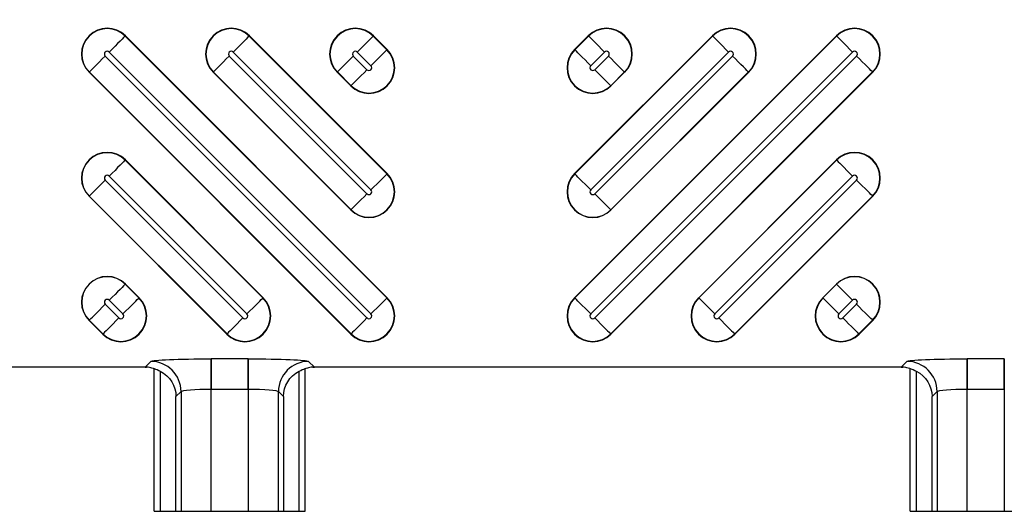
# Model space of a CAD drawing. Units: inches. Extents: x 0 to 223, y -60 to 104.
# Drawn here: x 23 to 24, y 50 to 50 of the extents above; entities that cross this region are included whole.
import ezdxf

# ---------------------------------------------------------------- set-up
doc = ezdxf.new("R2010")
doc.units = ezdxf.units.IN
doc.header["$MEASUREMENT"] = 0
doc.layers.get('Defpoints').update_dxf_attribs({"color": 252})
doc.layers.get('Defpoints').transparency = 0.5
doc.styles.add('DaldoradoText', font='GOTHIC.TTF', dxfattribs={"height": 0.075})
doc.dimstyles.new('DaldoradoDim', dxfattribs={"dimtxt": 0.075, "dimasz": 0.1, "dimexe": 0, "dimexo": 0.05, "dimgap": 0.05, "dimtad": 1, "dimrnd": 1e-09, "dimzin": 12, "dimdsep": 46, "dimtxsty": 'DaldoradoText', "dimcen": 0.1, "dimadec": 0, "dimazin": 3, "dimtfac": 1, "dimtofl": 0, "dimtmove": 0, "dimatfit": 3, "dimfxl": 1, "dimfrac": 2, "dimtolj": 1, "dimtzin": 12, "dimarcsym": 0})

# ---------------------------------------------------------------- blocks, each defined once
blk = doc.blocks.new('*D7')
at = {"color": 0, "lineweight": -2, "transparency": 16777216}
blk.add_line((18.6349, 71.8601), (16.904, 80.4235), dxfattribs=at)
at = {"color": 0, "transparency": 16777216}
blk.add_solid([(17.1654, 80.4764), (16.6426, 80.3707), (16.587, 81.9918)], dxfattribs=at)
at = {"layer": 'Defpoints', "color": 0, "transparency": 16777216}
for p in [(16.587, 81.9918), (45.3147, -60.1339)]:
    blk.add_point(p, dxfattribs=at)
at = {"color": 0, "transparency": 16777216, "insert": (19.3298, 75.641), "char_height": 1.2, "attachment_point": 5, "rotation": 281.4272, "style": 'DaldoradoText'}
blk.add_mtext('\\A1;RADIUS', dxfattribs=at)

msp = doc.modelspace()

# ---------------------------------------------------------------- linework, layer by layer
at = {"color": 18, "true_color": 0x000000}
for p, q in [((23.2381, 50.448), (23.2384, 50.4483)), ((23.579, 50.1071), (23.2381, 50.448)), ((23.2384, 50.4483), (23.5793, 50.1074)), ((23.3996, 50.448), (23.3999, 50.4483)), ((23.579, 50.2686), (23.3996, 50.448)), ((23.3999, 50.4483), (23.5793, 50.2689)), ((23.5612, 50.448), (23.5614, 50.4483)), ((23.579, 50.4302), (23.5612, 50.448)), ((23.5614, 50.4483), (23.5793, 50.4304)), ((23.8234, 50.1074), (24.1642, 50.4483)), ((23.8234, 50.2689), (24.0027, 50.4483)), ((23.8234, 50.4304), (23.8412, 50.4483)), ((24.1645, 50.448), (23.8236, 50.1071)), ((24.003, 50.448), (23.8236, 50.2686)), ((23.8415, 50.448), (23.8236, 50.4302)), ((23.8415, 50.448), (23.8412, 50.4483)), ((24.003, 50.448), (24.0027, 50.4483)), ((24.1645, 50.448), (24.1642, 50.4483)), ((23.2173, 50.4272), (23.5582, 50.0863)), ((23.3788, 50.4272), (23.5582, 50.2478)), ((23.5404, 50.4272), (23.5582, 50.4094)), ((23.579, 50.4302), (23.5793, 50.4304)), ((23.8236, 50.4302), (23.8234, 50.4304)), ((23.8444, 50.0863), (24.1853, 50.4272)), ((23.8444, 50.2478), (24.0238, 50.4272)), ((23.8444, 50.4094), (23.8623, 50.4272)), ((23.553, 50.0812), (23.2122, 50.422)), ((23.553, 50.2427), (23.3737, 50.422)), ((23.553, 50.4042), (23.5352, 50.422)), ((24.1905, 50.422), (23.8496, 50.0812)), ((24.029, 50.422), (23.8496, 50.2427)), ((23.8674, 50.422), (23.8496, 50.4042)), ((23.1913, 50.4012), (23.1911, 50.4009)), ((23.5319, 50.0601), (23.1911, 50.4009)), ((23.1913, 50.4012), (23.5322, 50.0603)), ((23.3529, 50.4012), (23.3526, 50.4009)), ((23.5319, 50.2216), (23.3526, 50.4009)), ((23.3529, 50.4012), (23.5322, 50.2219)), ((23.5144, 50.4012), (23.5141, 50.4009)), ((23.5319, 50.3831), (23.5141, 50.4009)), ((23.5144, 50.4012), (23.5322, 50.3834)), ((23.8704, 50.0603), (24.2113, 50.4012)), ((23.8704, 50.2219), (24.0498, 50.4012)), ((23.8704, 50.3834), (23.8882, 50.4012)), ((24.2116, 50.4009), (23.8707, 50.0601)), ((24.05, 50.4009), (23.8707, 50.2216)), ((23.8885, 50.4009), (23.8707, 50.3831)), ((23.8882, 50.4012), (23.8885, 50.4009)), ((24.0498, 50.4012), (24.05, 50.4009)), ((24.2113, 50.4012), (24.2116, 50.4009)), ((23.5322, 50.3834), (23.5319, 50.3831)), ((23.8704, 50.3834), (23.8707, 50.3831)), ((23.2381, 50.2865), (23.2384, 50.2868)), ((23.4175, 50.1071), (23.2381, 50.2865)), ((23.2384, 50.2868), (23.4177, 50.1074)), ((23.9849, 50.1074), (24.1642, 50.2868)), ((24.1645, 50.2865), (23.9852, 50.1071)), ((24.1645, 50.2865), (24.1642, 50.2868)), ((23.3915, 50.0812), (23.2122, 50.2605)), ((23.2173, 50.2657), (23.3967, 50.0863)), ((23.579, 50.2686), (23.5793, 50.2689)), ((23.8236, 50.2686), (23.8234, 50.2689)), ((24.006, 50.0863), (24.1853, 50.2657)), ((24.1905, 50.2605), (24.0111, 50.0812)), ((23.1913, 50.2397), (23.1911, 50.2394)), ((23.3704, 50.0601), (23.1911, 50.2394)), ((23.1913, 50.2397), (23.3707, 50.0603)), ((24.0319, 50.0603), (24.2113, 50.2397)), ((24.2116, 50.2394), (24.0322, 50.0601)), ((24.2113, 50.2397), (24.2116, 50.2394)), ((23.5322, 50.2219), (23.5319, 50.2216)), ((23.8704, 50.2219), (23.8707, 50.2216)), ((23.2381, 50.125), (23.2384, 50.1252)), ((23.2559, 50.1071), (23.2381, 50.125)), ((23.2384, 50.1252), (23.2562, 50.1074)), ((24.1464, 50.1074), (24.1642, 50.1252)), ((24.1645, 50.125), (24.1467, 50.1071)), ((24.1645, 50.125), (24.1642, 50.1252)), ((23.2559, 50.1071), (23.2562, 50.1074)), ((23.4175, 50.1071), (23.4177, 50.1074)), ((23.579, 50.1071), (23.5793, 50.1074)), ((23.8236, 50.1071), (23.8234, 50.1074)), ((23.9852, 50.1071), (23.9849, 50.1074)), ((24.1467, 50.1071), (24.1464, 50.1074)), ((23.23, 50.0812), (23.2122, 50.099)), ((23.2173, 50.1041), (23.2351, 50.0863)), ((24.1675, 50.0863), (24.1853, 50.1041)), ((24.1905, 50.099), (24.1726, 50.0812)), ((23.1913, 50.0782), (23.1911, 50.0779)), ((23.2089, 50.0601), (23.1911, 50.0779)), ((23.1913, 50.0782), (23.2092, 50.0603)), ((24.1935, 50.0603), (24.2113, 50.0782)), ((24.2116, 50.0779), (24.1937, 50.0601)), ((24.2113, 50.0782), (24.2116, 50.0779)), ((23.2092, 50.0603), (23.2089, 50.0601)), ((23.3707, 50.0603), (23.3704, 50.0601)), ((23.5322, 50.0603), (23.5319, 50.0601)), ((23.8704, 50.0603), (23.8707, 50.0601)), ((24.0319, 50.0603), (24.0322, 50.0601)), ((24.1935, 50.0603), (24.1937, 50.0601)), ((23.264, 50.0172), (22.4999, 50.0172)), ((23.264, 50.0172), (22.4999, 50.0172)), ((23.2715, 50.0246), (23.264, 50.0172)), ((23.2715, 50.0246), (23.264, 50.0172)), ((23.3983, 50.0279), (23.3502, 50.0279)), ((23.3502, 50.0279), (23.3502, 49.9886)), ((23.3983, 50.0279), (23.3502, 50.0279)), ((23.3502, 49.9886), (23.3502, 50.0279)), ((23.3983, 50.0279), (23.3983, 49.9886)), ((23.3983, 49.9886), (23.3983, 50.0279)), ((23.4845, 50.0172), (23.477, 50.0246)), ((23.4845, 50.0172), (23.477, 50.0246)), ((24.2486, 50.0172), (23.4845, 50.0172)), ((24.2486, 50.0172), (23.4845, 50.0172)), ((24.256, 50.0246), (24.2486, 50.0172)), ((24.256, 50.0246), (24.2486, 50.0172)), ((24.3829, 50.0279), (24.3347, 50.0279)), ((24.3347, 50.0279), (24.3347, 49.9886)), ((24.3829, 50.0279), (24.3347, 50.0279)), ((24.3347, 49.9886), (24.3347, 50.0279)), ((24.3829, 50.0279), (24.3829, 49.9886)), ((24.3829, 49.9886), (24.3829, 50.0279)), ((23.2758, 49.8295), (23.2758, 50.0154)), ((23.2758, 49.8295), (23.2758, 50.0154)), ((23.2837, 50.0119), (23.2837, 49.8295)), ((23.2837, 50.0119), (23.2837, 49.8295)), ((23.4648, 49.8295), (23.4648, 50.0119)), ((23.4648, 49.8295), (23.4648, 50.0119)), ((23.4727, 49.8295), (23.4727, 50.0154)), ((23.4727, 49.8295), (23.4727, 50.0154)), ((24.2604, 49.8295), (24.2604, 50.0154)), ((24.2604, 49.8295), (24.2604, 50.0154)), ((24.2682, 50.0119), (24.2682, 49.8295)), ((24.2682, 50.0119), (24.2682, 49.8295)), ((23.3042, 49.9787), (23.3108, 49.9853)), ((23.3042, 49.9787), (23.3108, 49.9853)), ((23.3042, 49.8295), (23.3042, 49.9787)), ((23.3042, 49.8295), (23.3042, 49.9787)), ((23.3108, 49.9853), (23.3108, 49.8295)), ((23.3108, 49.9853), (23.3108, 49.8295)), ((23.3502, 49.9886), (23.3983, 49.9886)), ((23.3502, 49.8295), (23.3502, 49.9886)), ((23.3502, 49.9886), (23.3983, 49.9886)), ((23.3502, 49.8295), (23.3502, 49.9886)), ((23.3983, 49.9886), (23.3983, 49.8295)), ((23.3983, 49.9886), (23.3983, 49.8295)), ((23.4377, 49.8295), (23.4377, 49.9853)), ((23.4377, 49.9853), (23.4442, 49.9787)), ((23.4377, 49.8295), (23.4377, 49.9853)), ((23.4377, 49.9853), (23.4442, 49.9787)), ((23.4442, 49.9787), (23.4442, 49.8295)), ((23.4442, 49.9787), (23.4442, 49.8295)), ((24.2888, 49.9787), (24.2954, 49.9853)), ((24.2888, 49.9787), (24.2954, 49.9853)), ((24.2888, 49.8295), (24.2888, 49.9787)), ((24.2888, 49.8295), (24.2888, 49.9787)), ((24.2954, 49.9853), (24.2954, 49.8295)), ((24.2954, 49.9853), (24.2954, 49.8295)), ((24.3347, 49.9886), (24.3829, 49.9886)), ((24.3347, 49.8295), (24.3347, 49.9886)), ((24.3347, 49.9886), (24.3829, 49.9886)), ((24.3347, 49.8295), (24.3347, 49.9886)), ((24.3829, 49.9886), (24.3829, 49.8295)), ((24.3829, 49.9886), (24.3829, 49.8295)), ((23.2758, 49.8295), (23.4727, 49.8295)), ((24.2604, 49.8295), (24.4573, 49.8295))]:
    msp.add_line(p, q, dxfattribs=at)
at = {"color": 18, "true_color": 0x000000, "flags": 128}
for points in [[(23.2381, 50.448), (23.2374, 50.4473), (23.236, 50.4459), (23.234, 50.4439), (23.2314, 50.4413), (23.2283, 50.4382), (23.2249, 50.4348), (23.2212, 50.431), (23.2173, 50.4272)], [(23.3996, 50.448), (23.399, 50.4473), (23.3976, 50.4459), (23.3955, 50.4439), (23.3929, 50.4413), (23.3899, 50.4382), (23.3864, 50.4348), (23.3827, 50.431), (23.3788, 50.4272)], [(23.5612, 50.448), (23.5605, 50.4473), (23.5591, 50.4459), (23.5571, 50.4439), (23.5545, 50.4413), (23.5514, 50.4382), (23.5479, 50.4348), (23.5442, 50.431), (23.5404, 50.4272)], [(23.8415, 50.448), (23.8422, 50.4473), (23.8435, 50.4459), (23.8456, 50.4439), (23.8482, 50.4413), (23.8512, 50.4382), (23.8547, 50.4348), (23.8584, 50.431), (23.8623, 50.4272)], [(24.003, 50.448), (24.0037, 50.4473), (24.0051, 50.4459), (24.0071, 50.4439), (24.0097, 50.4413), (24.0128, 50.4382), (24.0162, 50.4348), (24.0199, 50.431), (24.0238, 50.4272)], [(24.1645, 50.448), (24.1652, 50.4473), (24.1666, 50.4459), (24.1686, 50.4439), (24.1712, 50.4413), (24.1743, 50.4382), (24.1777, 50.4348), (24.1815, 50.431), (24.1853, 50.4272)], [(23.5582, 50.4094), (23.562, 50.4132), (23.5657, 50.4169), (23.5692, 50.4204), (23.5723, 50.4235), (23.5749, 50.4261), (23.5769, 50.4281), (23.5783, 50.4295), (23.579, 50.4302)], [(23.8444, 50.4094), (23.8406, 50.4132), (23.8369, 50.4169), (23.8334, 50.4204), (23.8303, 50.4235), (23.8277, 50.4261), (23.8257, 50.4281), (23.8243, 50.4295), (23.8236, 50.4302)], [(23.1913, 50.4012), (23.192, 50.4019), (23.1934, 50.4033), (23.1954, 50.4053), (23.198, 50.4079), (23.2011, 50.411), (23.2046, 50.4144), (23.2083, 50.4182), (23.2122, 50.422)], [(23.3529, 50.4012), (23.3536, 50.4019), (23.3549, 50.4033), (23.357, 50.4053), (23.3596, 50.4079), (23.3626, 50.411), (23.3661, 50.4144), (23.3698, 50.4182), (23.3737, 50.422)], [(23.5144, 50.4012), (23.5151, 50.4019), (23.5165, 50.4033), (23.5185, 50.4053), (23.5211, 50.4079), (23.5242, 50.411), (23.5276, 50.4144), (23.5313, 50.4182), (23.5352, 50.422)], [(23.8882, 50.4012), (23.8876, 50.4019), (23.8862, 50.4033), (23.8841, 50.4053), (23.8815, 50.4079), (23.8785, 50.411), (23.875, 50.4144), (23.8713, 50.4182), (23.8674, 50.422)], [(24.0498, 50.4012), (24.0491, 50.4019), (24.0477, 50.4033), (24.0457, 50.4053), (24.0431, 50.4079), (24.04, 50.411), (24.0365, 50.4144), (24.0328, 50.4182), (24.029, 50.422)], [(24.2113, 50.4012), (24.2106, 50.4019), (24.2092, 50.4033), (24.2072, 50.4053), (24.2046, 50.4079), (24.2015, 50.411), (24.198, 50.4144), (24.1943, 50.4182), (24.1905, 50.422)], [(23.553, 50.4042), (23.5492, 50.4003), (23.5454, 50.3966), (23.542, 50.3932), (23.5389, 50.3901), (23.5363, 50.3875), (23.5343, 50.3855), (23.5329, 50.3841), (23.5322, 50.3834)], [(23.8496, 50.4042), (23.8535, 50.4003), (23.8572, 50.3966), (23.8606, 50.3932), (23.8637, 50.3901), (23.8663, 50.3875), (23.8683, 50.3855), (23.8697, 50.3841), (23.8704, 50.3834)], [(23.2381, 50.2865), (23.2374, 50.2858), (23.236, 50.2844), (23.234, 50.2824), (23.2314, 50.2798), (23.2283, 50.2767), (23.2249, 50.2732), (23.2212, 50.2695), (23.2173, 50.2657)], [(24.1645, 50.2865), (24.1652, 50.2858), (24.1666, 50.2844), (24.1686, 50.2824), (24.1712, 50.2798), (24.1743, 50.2767), (24.1777, 50.2732), (24.1815, 50.2695), (24.1853, 50.2657)], [(23.1913, 50.2397), (23.192, 50.2404), (23.1934, 50.2418), (23.1954, 50.2438), (23.198, 50.2464), (23.2011, 50.2495), (23.2046, 50.2529), (23.2083, 50.2566), (23.2122, 50.2605)], [(23.5582, 50.2478), (23.562, 50.2517), (23.5657, 50.2554), (23.5692, 50.2589), (23.5723, 50.2619), (23.5749, 50.2645), (23.5769, 50.2666), (23.5783, 50.268), (23.579, 50.2686)], [(23.8444, 50.2478), (23.8406, 50.2517), (23.8369, 50.2554), (23.8334, 50.2589), (23.8303, 50.2619), (23.8277, 50.2645), (23.8257, 50.2666), (23.8243, 50.268), (23.8236, 50.2686)], [(24.2113, 50.2397), (24.2106, 50.2404), (24.2092, 50.2418), (24.2072, 50.2438), (24.2046, 50.2464), (24.2015, 50.2495), (24.198, 50.2529), (24.1943, 50.2566), (24.1905, 50.2605)], [(23.553, 50.2427), (23.5492, 50.2388), (23.5454, 50.2351), (23.542, 50.2316), (23.5389, 50.2286), (23.5363, 50.226), (23.5343, 50.2239), (23.5329, 50.2226), (23.5322, 50.2219)], [(23.8496, 50.2427), (23.8535, 50.2388), (23.8572, 50.2351), (23.8606, 50.2316), (23.8637, 50.2286), (23.8663, 50.226), (23.8683, 50.2239), (23.8697, 50.2226), (23.8704, 50.2219)], [(23.2381, 50.125), (23.2374, 50.1243), (23.236, 50.1229), (23.234, 50.1209), (23.2314, 50.1183), (23.2283, 50.1152), (23.2249, 50.1117), (23.2212, 50.108), (23.2173, 50.1041)], [(24.1645, 50.125), (24.1652, 50.1243), (24.1666, 50.1229), (24.1686, 50.1209), (24.1712, 50.1183), (24.1743, 50.1152), (24.1777, 50.1117), (24.1815, 50.108), (24.1853, 50.1041)], [(23.2351, 50.0863), (23.239, 50.0902), (23.2427, 50.0939), (23.2462, 50.0973), (23.2493, 50.1004), (23.2518, 50.103), (23.2539, 50.1051), (23.2553, 50.1064), (23.2559, 50.1071)], [(23.3967, 50.0863), (23.4005, 50.0902), (23.4042, 50.0939), (23.4077, 50.0973), (23.4108, 50.1004), (23.4134, 50.103), (23.4154, 50.1051), (23.4168, 50.1064), (23.4175, 50.1071)], [(23.5582, 50.0863), (23.562, 50.0902), (23.5657, 50.0939), (23.5692, 50.0973), (23.5723, 50.1004), (23.5749, 50.103), (23.5769, 50.1051), (23.5783, 50.1064), (23.579, 50.1071)], [(23.8444, 50.0863), (23.8406, 50.0902), (23.8369, 50.0939), (23.8334, 50.0973), (23.8303, 50.1004), (23.8277, 50.103), (23.8257, 50.1051), (23.8243, 50.1064), (23.8236, 50.1071)], [(24.006, 50.0863), (24.0021, 50.0902), (23.9984, 50.0939), (23.9949, 50.0973), (23.9919, 50.1004), (23.9893, 50.103), (23.9872, 50.1051), (23.9859, 50.1064), (23.9852, 50.1071)], [(24.1675, 50.0863), (24.1636, 50.0902), (24.1599, 50.0939), (24.1565, 50.0973), (24.1534, 50.1004), (24.1508, 50.103), (24.1488, 50.1051), (24.1474, 50.1064), (24.1467, 50.1071)], [(23.1913, 50.0782), (23.192, 50.0789), (23.1934, 50.0802), (23.1954, 50.0823), (23.198, 50.0849), (23.2011, 50.0879), (23.2046, 50.0914), (23.2083, 50.0951), (23.2122, 50.099)], [(24.2113, 50.0782), (24.2106, 50.0789), (24.2092, 50.0802), (24.2072, 50.0823), (24.2046, 50.0849), (24.2015, 50.0879), (24.198, 50.0914), (24.1943, 50.0951), (24.1905, 50.099)], [(23.23, 50.0812), (23.2261, 50.0773), (23.2224, 50.0736), (23.2189, 50.0701), (23.2159, 50.067), (23.2133, 50.0644), (23.2112, 50.0624), (23.2099, 50.061), (23.2092, 50.0603)], [(23.3915, 50.0812), (23.3876, 50.0773), (23.3839, 50.0736), (23.3805, 50.0701), (23.3774, 50.067), (23.3748, 50.0644), (23.3728, 50.0624), (23.3714, 50.061), (23.3707, 50.0603)], [(23.553, 50.0812), (23.5492, 50.0773), (23.5454, 50.0736), (23.542, 50.0701), (23.5389, 50.067), (23.5363, 50.0644), (23.5343, 50.0624), (23.5329, 50.061), (23.5322, 50.0603)], [(23.8496, 50.0812), (23.8535, 50.0773), (23.8572, 50.0736), (23.8606, 50.0701), (23.8637, 50.067), (23.8663, 50.0644), (23.8683, 50.0624), (23.8697, 50.061), (23.8704, 50.0603)], [(24.0111, 50.0812), (24.015, 50.0773), (24.0187, 50.0736), (24.0222, 50.0701), (24.0252, 50.067), (24.0278, 50.0644), (24.0299, 50.0624), (24.0312, 50.061), (24.0319, 50.0603)], [(24.1726, 50.0812), (24.1765, 50.0773), (24.1802, 50.0736), (24.1837, 50.0701), (24.1868, 50.067), (24.1894, 50.0644), (24.1914, 50.0624), (24.1928, 50.061), (24.1935, 50.0603)]]:
    msp.add_lwpolyline(points, dxfattribs=at)
at = {"color": 18, "true_color": 0x000000}
for centre, radius, start, end in [((23.2147, 50.4246), 0.0335, 45, 225), ((23.2147, 50.4246), 0.0331, 45, 225), ((23.3763, 50.4246), 0.0335, 45, 225), ((23.3763, 50.4246), 0.0331, 45, 225), ((23.5378, 50.4246), 0.0335, 45, 225), ((23.5378, 50.4246), 0.0331, 45, 225), ((23.8649, 50.4246), 0.0335, 315, 135), ((23.8649, 50.4246), 0.0331, 315, 135), ((24.0264, 50.4246), 0.0335, 315, 135), ((24.0264, 50.4246), 0.0331, 315, 135), ((24.1879, 50.4246), 0.0335, 315, 135), ((24.1879, 50.4246), 0.0331, 315, 135), ((23.2147, 50.4246), 0.00365, 45, 225), ((23.3763, 50.4246), 0.00365, 45, 225), ((23.5556, 50.4068), 0.0335, 225, 45), ((23.5556, 50.4068), 0.0331, 225, 45), ((23.5378, 50.4246), 0.00365, 45, 225), ((23.847, 50.4068), 0.0335, 135, 315), ((23.847, 50.4068), 0.0331, 135, 315), ((23.8649, 50.4246), 0.00365, 315, 135), ((24.0264, 50.4246), 0.00365, 315, 135), ((24.1879, 50.4246), 0.00365, 315, 135), ((23.5556, 50.4068), 0.00365, 225, 45), ((23.847, 50.4068), 0.00365, 135, 315), ((23.2147, 50.2631), 0.0335, 45, 225), ((23.2147, 50.2631), 0.0331, 45, 225), ((24.1879, 50.2631), 0.0335, 315, 135), ((24.1879, 50.2631), 0.0331, 315, 135), ((23.2147, 50.2631), 0.00365, 45, 225), ((23.5556, 50.2453), 0.0335, 225, 45), ((23.5556, 50.2453), 0.0331, 225, 45), ((23.847, 50.2453), 0.0335, 135, 315), ((23.847, 50.2453), 0.0331, 135, 315), ((24.1879, 50.2631), 0.00365, 315, 135), ((23.5556, 50.2453), 0.00365, 225, 45), ((23.847, 50.2453), 0.00365, 135, 315), ((23.2147, 50.1016), 0.0335, 45, 225), ((23.2147, 50.1016), 0.0331, 45, 225), ((24.1879, 50.1016), 0.0335, 315, 135), ((24.1879, 50.1016), 0.0331, 315, 135), ((23.2326, 50.0837), 0.0335, 225, 45), ((23.2326, 50.0837), 0.0331, 225, 45), ((23.3941, 50.0837), 0.0335, 225, 45), ((23.3941, 50.0837), 0.0331, 225, 45), ((23.5556, 50.0837), 0.0335, 225, 45), ((23.5556, 50.0837), 0.0331, 225, 45), ((23.847, 50.0837), 0.0335, 135, 315), ((23.847, 50.0837), 0.0331, 135, 315), ((24.0085, 50.0837), 0.0335, 135, 315), ((24.0085, 50.0837), 0.0331, 135, 315), ((24.1701, 50.0837), 0.0335, 135, 315), ((24.1701, 50.0837), 0.0331, 135, 315), ((23.2147, 50.1016), 0.00365, 45, 225), ((24.1879, 50.1016), 0.00365, 315, 135), ((23.2326, 50.0837), 0.00365, 225, 45), ((23.3941, 50.0837), 0.00365, 225, 45), ((23.5556, 50.0837), 0.00365, 225, 45), ((23.847, 50.0837), 0.00365, 135, 315), ((24.0085, 50.0837), 0.00365, 135, 315), ((24.1701, 50.0837), 0.00365, 135, 315), ((23.2714, 49.9852), 0.0394, 0.128, 89.872), ((23.2714, 49.9852), 0.0394, 0.1279, 89.8721), ((23.4771, 49.9852), 0.0394, 90.128, 179.872), ((23.4771, 49.9852), 0.0394, 90.1279, 179.8721), ((24.256, 49.9852), 0.0394, 0.1276, 89.8722), ((24.256, 49.9852), 0.0394, 0.1274, 89.8723)]:
    msp.add_arc(centre, radius, start, end, dxfattribs=at)
at = {"color": 18, "true_color": 0x000000, "extrusion": (0, 0, -1)}
for centre, major_axis, ratio, start_param, end_param in [((23.2639, 49.9777), (-0.0279, -0.0279), 0.998099, 2.357146, 2.410497), ((23.2639, 49.9777), (-0.0279, -0.0279), 0.998099, 2.357146, 2.410497), ((23.3502, 50.0245), (0.0788, 0), 0.043661, 3.185226, 4.712389), ((23.3502, 50.0245), (0.0788, 0), 0.043661, 3.185226, 4.712389), ((23.3983, 50.0245), (0.0788, 0), 0.043661, 4.712389, 6.239552), ((23.3983, 50.0245), (0.0788, 0), 0.043661, 4.712389, 6.239552), ((23.4845, 49.9777), (-0.0279, 0.0279), 0.998099, 0.731096, 0.784447), ((23.4845, 49.9777), (-0.0279, 0.0279), 0.998099, 0.731096, 0.784447), ((24.2485, 49.9777), (-0.0279, -0.0279), 0.998099, 2.357146, 2.410497), ((24.2485, 49.9777), (-0.0279, -0.0279), 0.998099, 2.357146, 2.410497), ((24.3347, 50.0245), (0.0788, 0), 0.043661, 3.185226, 4.712389), ((24.3347, 50.0245), (0.0788, 0), 0.043661, 3.185226, 4.712389), ((23.2639, 49.9777), (-0.0279, -0.0279), 0.998099, 2.660634, 2.879392), ((23.2639, 49.9777), (-0.0279, -0.0279), 0.998099, 2.660634, 2.879392), ((23.263, 49.9768), (0.0381, 0.0168), 0.937575, 5.627809, 6.674457), ((23.263, 49.9768), (0.0381, 0.0168), 0.937575, 5.627809, 6.674457), ((23.4854, 49.9768), (0.0381, -0.0168), 0.937575, 2.750321, 3.796969), ((23.4854, 49.9768), (0.0381, -0.0168), 0.937575, 2.750321, 3.796969), ((23.4845, 49.9777), (-0.0279, 0.0279), 0.998099, 0.262201, 0.480958), ((23.4845, 49.9777), (-0.0279, 0.0279), 0.998099, 0.262201, 0.480958), ((24.2485, 49.9777), (-0.0279, -0.0279), 0.998099, 2.660634, 2.879392), ((24.2485, 49.9777), (-0.0279, -0.0279), 0.998099, 2.660634, 2.879392), ((24.2476, 49.9768), (0.0381, 0.0168), 0.937575, 5.627809, 6.674457), ((24.2476, 49.9768), (0.0381, 0.0168), 0.937575, 5.627809, 6.674457), ((23.3502, 49.9851), (0.0394, 0), 0.087322, 3.185226, 4.712389), ((23.3502, 49.9851), (0.0394, 0), 0.087322, 3.185226, 4.712389), ((23.3983, 49.9851), (0.0394, 0), 0.087322, 4.712389, 6.239552), ((23.3983, 49.9851), (0.0394, 0), 0.087322, 4.712389, 6.239552), ((24.3347, 49.9851), (0.0394, 0), 0.087322, 3.185226, 4.712389), ((24.3347, 49.9851), (0.0394, 0), 0.087322, 3.185226, 4.712389)]:
    msp.add_ellipse(centre, major_axis=major_axis, ratio=ratio, start_param=start_param, end_param=end_param, dxfattribs=at)
at = {"color": 18, "true_color": 0x000000}
for points in [[(23.2759, 50.0147), (23.2759, 50.0149), (23.2748, 50.0154), (23.2712, 50.0165), (23.2687, 50.017), (23.2661, 50.0171)], [(23.2759, 50.0147), (23.2759, 50.0149), (23.2748, 50.0154), (23.2712, 50.0165), (23.2687, 50.017), (23.2661, 50.0171)], [(23.4824, 50.0171), (23.4798, 50.017), (23.4773, 50.0165), (23.4737, 50.0154), (23.4726, 50.0149), (23.4725, 50.0147)], [(23.4824, 50.0171), (23.4798, 50.017), (23.4773, 50.0165), (23.4737, 50.0154), (23.4726, 50.0149), (23.4725, 50.0147)], [(24.2605, 50.0147), (24.2605, 50.0149), (24.2594, 50.0154), (24.2558, 50.0165), (24.2533, 50.017), (24.2507, 50.0171)], [(24.2605, 50.0147), (24.2605, 50.0149), (24.2594, 50.0154), (24.2558, 50.0165), (24.2533, 50.017), (24.2507, 50.0171)]]:
    msp.add_open_spline(points, degree=3, knots=[0, 0, 0, 0, 0.5, 0.5, 1, 1, 1, 1], dxfattribs=at)

# ---------------------------------------------------------------- dimensions: what is measured, and where the dimension line sits
dim = msp.add_radius_dim(center=(45.3147, -60.1339), mpoint=(16.587, 81.9918), text='RADIUS', dimstyle='DaldoradoDim', override={"dimpost": '"'}, dxfattribs=at)
dim.commit()
dim.dimension.update_dxf_attribs({"geometry": '*D7', "text_midpoint": (17.9279, 75.3577), "dimtype": 164})

doc.saveas('drawing.dxf')
